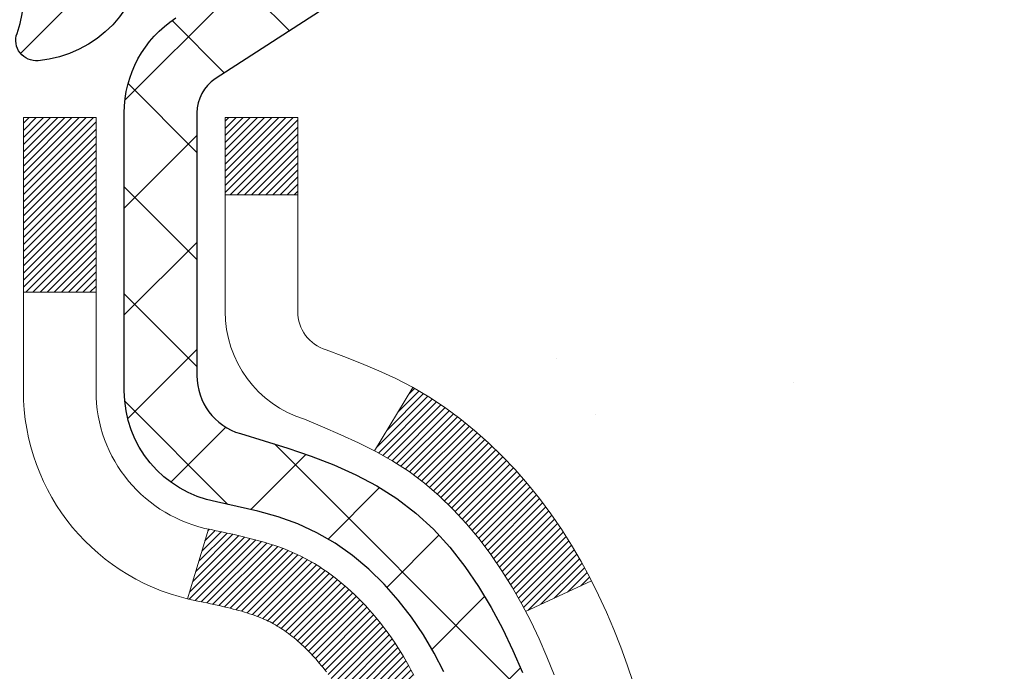
# Model space of a CAD drawing. Extents: x -1 to 3254, y -81 to 1977.
# Drawn here: x 26 to 27, y -61 to -61 of the extents above; entities that cross this region are included whole.
import ezdxf

# ---------------------------------------------------------------- set-up
doc = ezdxf.new("R2010")
doc.units = 0
doc.header["$LTSCALE"] = 5
doc.header["$MEASUREMENT"] = 0
doc.layers.get('DEFPOINTS').update_dxf_attribs({"linetype": 'CONTINUOUS'})
for name, color, linetype, lineweight in [('CONCRETE - H', 130, 'CONTINUOUS', 9), ('DECK COAT - H', 20, 'CONTINUOUS', 20), ('DECK COAT - L', 22, 'CONTINUOUS', 18), ('DIMS', 50, 'CONTINUOUS', 25), ('MIG FOOT - H', 251, 'CONTINUOUS', 20), ('MIG RETAINER - H', 251, 'CONTINUOUS', 20), ('MIG RETAINER - L', 7, 'CONTINUOUS', 30), ('PVC SIDESHEET - H', 170, 'CONTINUOUS', 20), ('PVC SIDESHEET - L', 150, 'CONTINUOUS', 25)]:
    doc.layers.add(name, color=color, linetype=linetype, lineweight=lineweight)
doc.dimstyles.get("Standard").update_dxf_attribs({"dimtxt": 0.18, "dimasz": 0.18, "dimexe": 0.18, "dimexo": 0.0625, "dimgap": 0.09, "dimtad": 0, "dimtih": 1, "dimtoh": 1, "dimdec": 4, "dimzin": 0, "dimdsep": 46, "dimtxsty": 'Standard', "dimcen": 0.09, "dimadec": 0, "dimazin": 0, "dimtfac": 1, "dimtdec": 4, "dimtofl": 0, "dimtmove": 0, "dimatfit": 3, "dimfxl": 1, "dimtolj": 1, "dimtzin": 0, "dimarcsym": 0})
pattern_1 = [(45, (-158.165668177802, -203.2789402280136), (-0.003479849246914297, 0.003479849246914297), [])]

# ---------------------------------------------------------------- blocks, each defined once
blk = doc.blocks.new('*D8')
at = {"layer": 'DEFPOINTS', "color": 0, "transparency": 16777216}
for p in [(31.98786772446793, -59.56244145661583), (25.62051227315951, -64.56244145661566), (34.2370884333722, -64.56244145661567)]:
    blk.add_point(p, dxfattribs=at)
at = {"layer": 'DIMS', "color": 0, "lineweight": -2, "transparency": 16777216}
for p, q in [((32.23786772446793, -59.56244145661583), (34.4870884333722, -59.56244145661583)), ((34.2370884333722, -59.81244145661583), (34.2370884333722, -61.35713078131798)), ((34.2370884333722, -64.31244145661567), (34.2370884333722, -62.52379744798465)), ((25.87051227315951, -64.56244145661566), (34.4870884333722, -64.56244145661567))]:
    blk.add_line(p, q, dxfattribs=at)
at = {"layer": 'DIMS', "color": 0, "transparency": 16777216}
for points in [[(34.19542176670554, -59.81244145661583), (34.27875510003886, -59.81244145661583), (34.2370884333722, -59.56244145661583)], [(34.19542176670554, -64.31244145661567), (34.27875510003886, -64.31244145661567), (34.2370884333722, -64.56244145661567)]]:
    blk.add_solid(points, dxfattribs=at)
at = {"layer": 'DIMS', "color": 0, "transparency": 16777216, "insert": (34.23708843337221, -61.94046411465131), "char_height": 0.25, "attachment_point": 5}
blk.add_mtext('\\A1;5 IN\\P [127.0mm]', dxfattribs=at)

msp = doc.modelspace()

# ---------------------------------------------------------------- hatches: boundary and pattern name
at = {"layer": 'CONCRETE - H'}
h = msp.add_hatch(dxfattribs=at)
h.set_pattern_fill('AR-CONC', color=256, scale=0.1875, style=0)
h.set_pattern_definition([(49.99999999999999, (-4.000000000000007, 77.30933402953667), (1.344862842376413, -0.1176602530923658), [0.140625, -1.546875]), (355, (-4.000000000000007, 77.30933402953667), (-0.260158750524375, 1.410360250687522), [0.1125, -1.2375]), (100.45144446, (-3.887928098125007, 77.29952900953667), (1.084704087613335, 1.29269998306618), [0.1195128599999999, -1.314641459999998]), (46.18420000000002, (-4.000000000000007, 77.68433402953667), (2.001077495009198, -0.3103486514870185), [0.2109374999999998, -2.320312499999997]), (96.63563549, (-3.833243603125007, 77.65847157891167), (1.752491148139178, 1.826472376452282), [0.17926939125, -1.9719633]), (351.1841639899999, (-4.000000000000007, 77.68433402953667), (1.7524911469777, 1.826472375506232), [0.16875, -1.856250001875]), (21, (-3.812500000000007, 77.59058402953667), (1.119200722722116, -0.7549104199975103), [0.140625, -1.546875]), (326.0000000000001, (-3.812500000000007, 77.59058402953667), (0.4562162473529657, 1.359656334462849), [0.1125, -1.2375]), (71.45144474, (-3.719233273750007, 77.52767482828668), (1.575416956368696, 0.6047459115119134), [0.11951285625, -1.31464146]), (37.50000000000001, (-4.000000000000007, 77.30933402953667), (0.02279972871992, 0.6241759759337091), [0, -1.2225, 0, -1.25625, 0, -1.2421875]), (7.499999999999999, (-4.000000000000007, 77.30933402953667), (0.4932553827040286, 0.7395219597794255), [0, -0.7162499999999999, 0, -1.194375, 0, -0.4734375]), (327.5, (-4.418125000000007, 77.30933402953667), (1.000917067823267, -0.04229038450196204), [0, -0.46875, 0, -1.4625, 0, -1.940625]), (317.5, (-4.605625000000007, 77.30933402953667), (1.093474067516974, 0.1876968418730957), [0, -0.609375, 0, -0.97125, 0, -1.378125])])
edge = h.paths.add_edge_path()
edge.add_spline(control_points=[(31.32584560854232, -59.56244145661583), (31.35284889013612, -59.78090097149359), (31.47942858138002, -60.80494458065527), (29.10197447007445, -60.83717402709246), (29.63934346994208, -63.11457603747024), (31.52361408413056, -62.67214984076793), (32.27420151212374, -63.66683669425052), (32.73172788475105, -64.27315575982655)], knot_values=[0, 0, 0, 0, 0.6097946140855015, 2.858453099672976, 4.110041409528139, 5.445415819824169, 7.530199856649887, 7.530199856649887, 7.530199856649887, 7.530199856649887], degree=3, periodic=0)
edge.add_line((32.73172788475105, -64.27315575982655), (32.23872623272901, -64.27315575982794))
edge.add_line((32.23872623272901, -64.27315575982794), (32.23872623272901, -64.07630575131492))
edge.add_line((32.23872623272901, -64.07630575131492), (31.56904253272905, -64.07630575131492))
edge.add_arc((31.56904253272905, -64.0369357513147), 0.0393700000002184, 240.0000000000355, 270, ccw=False)
edge.add_line((31.54935753272895, -64.0710311714619), (31.4135966251112, -63.99264957490331))
edge.add_arc((31.35847862511135, -64.08811675131457), 0.1102359999996443, 419.999999999988, 449.9999999999677)
edge.add_line((31.35847862511142, -63.97788075131493), (30.4505206840825, -63.97788075131496))
edge.add_arc((30.4505206840825, -63.93851075131474), 0.0393700000002184, 239.9999999998766, 270.0000000000026, ccw=False)
edge.add_line((30.43083568408232, -63.97260617146188), (29.75074849792345, -63.57995816864423))
edge.add_arc((29.69074855719596, -63.68388125131938), 0.1200000000000331, 420.0000326786551, 449.9999999999423)
edge.add_line((29.69074855719608, -63.56388125131934), (29.47930717463642, -63.56388125131926))
edge.add_arc((29.47930717463644, -63.52451125131884), 0.03937000000041735, 225.0000000003346, 269.99999999997675, ccw=False)
edge.add_line((29.45146838066099, -63.55235004529462), (29.33500185652841, -63.43588352116194))
edge.add_arc((29.08529988222148, -63.68558549546867), 0.3531319186160619, 404.9999999999765, 436.0979991088725)
edge.add_arc((28.7960152891385, -64.85435526890225), 1.557170273107802, 436.0979991088724, 463.9020008911363)
edge.add_arc((28.50673069605578, -63.68558549547046), 0.3531319186178657, 463.9020008911372, 494.9999999999063)
edge.add_line((28.25702872174808, -63.43588352116194), (28.14056219761525, -63.55235004529456))
edge.add_arc((28.11272340363993, -63.52451125131921), 0.03937000000002455, 270.0000000001577, 314.99999999996527, ccw=False)
edge.add_line((28.11272340364004, -63.56388125131923), (26.40181830115591, -63.56388125131926))
edge.add_arc((26.40181830115591, -63.52451125131927), 0.03936999999999102, 180, 270, ccw=False)
edge.add_line((26.36244830115591, -63.52451125131927), (26.36244830115104, -62.2087291257119))
edge.add_arc((26.40181830115091, -62.20872912571176), 0.03936999999987023, 107.30237723719151, 180.0000000002068, ccw=False)
edge.add_arc((26.26250626038271, -61.76151501187539), 0.4290404058596122, 287.3023772371913, 306.9749010396785)
edge.add_arc((26.18601992057395, -61.69940691973605), 0.525199596184472, 309.5666441756453, 345.6920565175265)
edge.add_arc((25.11606973417475, -61.4125518929192), 1.632909065609485, 345.21706861154, 355.1808035833577)
edge.add_arc((25.38523620635257, -61.64647981735774), 1.361411651893339, 364.07497949541, 378.3350539601586)
edge.add_arc((26.25076558408445, -61.35392491258759), 0.4478254090913869, 377.6402559384977, 431.8710970827352)
edge.add_arc((26.42084335264812, -60.87674134834123), 0.06004988997896327, 193.4822306558874, 239.21539210706192, ccw=False)
edge.add_line((26.36244830115103, -60.89074160716521), (26.36244830115103, -60.70150655830653))
edge.add_line((26.36244830115103, -60.70150655830653), (26.26402330115136, -60.70150655830653))
edge.add_line((26.26402330115136, -60.70150655830653), (26.26402330115135, -60.69695400218643))
edge.add_arc((26.3033933011512, -60.69695400218632), 0.03936999999985602, 122.9031521392277, 180.0000000001654, ccw=False)
edge.add_line((26.2820067045155, -60.66389934465775), (26.5972246449713, -60.45995111318467))
edge.add_arc((26.41625255804432, -60.258801118945), 0.2705775608385257, 311.9773110941306, 358.5307111491788)
edge.add_line((26.68674115636144, -60.26573902999706), (26.97465383657342, -60.26573902999709))
edge.add_arc((26.97585767811687, -60.18820271406022), 0.07754566089423412, 269.1104878121255, 360.8895121878813)
edge.add_line((27.05339399405371, -60.18699887251677), (27.05339399405371, -59.56244145661603))
edge.add_line((27.05339399405371, -59.56244145661603), (31.32584560854234, -59.56244145661603))
at = {"layer": 'DECK COAT - H'}
h = msp.add_hatch(dxfattribs=at)
h.set_pattern_fill('ANSI31', color=256, scale=0.03937, style=0)
h.set_pattern_definition(pattern_1)
h.paths.add_polyline_path([(26.46782354672472, -61.60775356796074), (26.46830722350966, -61.60417653215288), (26.46878664287851, -61.60059064724425), (26.46926208503884, -61.59699580937848), (26.46973383019826, -61.59339191469914), (26.47020215856445, -61.58977885934982), (26.47066734906411, -61.58615655237094), (26.47112963324968, -61.58252544993695), (26.47158927801546, -61.57888585109816), (26.47204657939675, -61.57523779557658), (26.47250183342896, -61.57158132309422), (26.47295533614737, -61.56791647337309), (26.47340738358729, -61.56424328613517), (26.4738582717839, -61.56056180110252), (26.47430511197785, -61.55689817004503, 0.06075811873688682), (26.47430829677227, -61.54259867487997), (26.47385827178368, -61.53890893177447), (26.47340738358707, -61.5352274467418), (26.47295533614726, -61.53155425950391), (26.47250183342896, -61.52788940978277), (26.47204657939675, -61.52423293730041), (26.47158927801546, -61.52058488177883), (26.47112963324968, -61.51694528294004), (26.47049615338732, -61.51196949025194), (26.54138968087454, -61.50769934107637), (26.54166215521911, -61.509843940705), (26.54234712730248, -61.5152969543135), (26.54302595793762, -61.52075547956835), (26.54369962148859, -61.52621942676882), (26.54436909231969, -61.53168870621406), (26.54503534479499, -61.53716322820324), (26.54569935327856, -61.54264290303558, -0.0603675126623075), (26.54569652882343, -61.55685113842307), (26.54503534479499, -61.56230750467378), (26.54436909231969, -61.567782026663), (26.54369962148871, -61.5732513061082), (26.54302595793762, -61.57871525330867), (26.54234712730248, -61.58417377856355), (26.54166215521922, -61.58962679217203), (26.54097005503103, -61.59507419606874), (26.54026984863071, -61.60051589253018), (26.53956059216431, -61.60595180304472), (26.5388413422836, -61.61138184940842), (26.53811115564019, -61.61680595341744), (26.53736908888617, -61.62222403686792), (26.53661419867307, -61.62763602155593), (26.53584554165274, -61.63304182927763), (26.53506217447715, -61.63844138182913), (26.53426315379783, -61.64383460100655), (26.53344753626686, -61.649221408606), (26.53261437853586, -61.65460172642361), (26.53176273725659, -61.65997547625554), (26.53089166908102, -61.66534257989784), (26.53000023066078, -61.67070295914667), (26.52908747864785, -61.67605653579815), (26.52815246969384, -61.6814032316484), (26.52719463636912, -61.68674450395784), (26.52621335378705, -61.69208131699318), (26.52520753874955, -61.69741262526398), (26.52417610785835, -61.70273738243171), (26.52311797771562, -61.70805454215787), (26.5220320649231, -61.71336305810388), (26.52091728608286, -61.71866188393125), (26.51977255779683, -61.72394997330142), (26.51859679666699, -61.72922627987586), (26.51738891929528, -61.73448975731608), (26.51614784228354, -61.7397393592835), (26.51487248223372, -61.74497403943963), (26.51356175574801, -61.75019275144592), (26.51235101485155, -61.75486764650046), (26.44454701926565, -61.73402988507399), (26.44539271791961, -61.73070394974923), (26.44619417545754, -61.72748581715945), (26.44698299210858, -61.72425246579897), (26.44775939460293, -61.72100425880672), (26.44852360967081, -61.71774155932164), (26.44927586404241, -61.71446473048263), (26.45001638444818, -61.71117413542859), (26.45074539761821, -61.7078701372985), (26.45146313028294, -61.70455309923128), (26.45216980917245, -61.70122338436579), (26.45286566101708, -61.69788135584099), (26.45355091254702, -61.6945273767958), (26.45422579049261, -61.69116181036915), (26.45489052158415, -61.68778501969996), (26.45554533255176, -61.68439736792715), (26.45619045012585, -61.68099921818964), (26.45682610103653, -61.67759093362636), (26.45745251201424, -61.67417287737621), (26.45806990978905, -61.67074541257813), (26.45867813555696, -61.66730990115144), (26.45927706017789, -61.66386741002407), (26.45986696385341, -61.66041783535508), (26.46044812679144, -61.65696107328804), (26.46102082919935, -61.65349701996655), (26.46158535128483, -61.65002557153417), (26.46214197325548, -61.64654662413449), (26.46269097531876, -61.6430600739111), (26.46323263768249, -61.63956581700756), (26.46376724055414, -61.63606374956748), (26.4642950641413, -61.63255376773444), (26.46481638865168, -61.629035767652), (26.46533149429273, -61.62550964546375), (26.46584066127206, -61.62197529731327), (26.46634416979736, -61.61843261934416), (26.46684230007622, -61.61488150769998), (26.4673353323161, -61.61132185852432)])
h.paths.add_polyline_path([(26.36254284266987, -61.21246267704205), (26.36071966349652, -61.21090460291396), (26.35889294907951, -61.20938873426036), (26.35706365660473, -61.20791565325237), (26.35523274325805, -61.20648594206116), (26.35340119261354, -61.20510019094823), (26.35157061343192, -61.20375912018702), (26.34974253267591, -61.20246327418167), (26.34791829356038, -61.20121311950939), (26.34609923930054, -61.2000091227475), (26.34428699948977, -61.19885189763013), (26.34248600761111, -61.19774338448812), (26.34069579621563, -61.19668275537848), (26.33891430999801, -61.19566833577991), (26.33713949365244, -61.19469845117121), (26.33537047596018, -61.19377187892363), (26.33361103758249, -61.1928890732386), (26.33184344323137, -61.19204208408303), (26.33004542631635, -61.19122121197086), (26.32819472024675, -61.19041675741602), (26.32626915843024, -61.18961920673027), (26.32425514446344, -61.18882389070893), (26.3221522859394, -61.18803126758041), (26.31996123472992, -61.18724203662615), (26.31768264270681, -61.18645689712767), (26.31531716174197, -61.18567654836644), (26.31286581949029, -61.18490180824111), (26.31033166977556, -61.1841336887374), (26.30771562883989, -61.18337180356201), (26.30501815320064, -61.18261556552605), (26.30223969937537, -61.18186438744067), (26.29938072388119, -61.18111768211705), (26.29644168323568, -61.18037486236631), (26.29342303395605, -61.17963534099962), (26.29032523255977, -61.17889853082815), (26.2871482086773, -61.17816341460104), (26.2838917251214, -61.17742765644309), (26.28055764283135, -61.17668944433737), (26.2771479236984, -61.17594701688481), (26.27366452961359, -61.1751986126863), (26.27010942246806, -61.17444247034268), (26.26648456415295, -61.17367682845492), (26.26486421715355, -61.1733123139046, -0.01216223081922574), (26.25493761309257, -61.17119629065314), (26.27525489503636, -61.10313081637884, 0.00498223423146265), (26.27794853671491, -61.1036646970206), (26.28283044130989, -61.10469891086746), (26.28824737797242, -61.10584789903916), (26.29361562170867, -61.10700378768325), (26.29893169169087, -61.10817417166592), (26.30419210709123, -61.10936664585321), (26.30939295393409, -61.11058900405615), (26.31452997814585, -61.11184860140156), (26.31960043108017, -61.11315150592674), (26.32460164003793, -61.1145037350428), (26.32953093232026, -61.11591130616097), (26.33438563522781, -61.11738023669233), (26.33916307606182, -61.11891654404812), (26.34386058212294, -61.12052624563944), (26.34847548071229, -61.1222153588775), (26.35300509913076, -61.12398990117342), (26.35744706096806, -61.12585606694861), (26.36181540637994, -61.12782769958824), (26.36612386779051, -61.12991212960347), (26.37037917535098, -61.13211137449653), (26.37458805921255, -61.13442745176974), (26.37875724952641, -61.13686237892537), (26.38289338769209, -61.13941812447769), (26.38699248166483, -61.14209071019559), (26.39104788405063, -61.14487444169518), (26.39505779003024, -61.14776624749021), (26.39902039478454, -61.1507630560946), (26.40293389349448, -61.15386179602214), (26.40679648088769, -61.15705939645414), (26.41060620337532, -61.16035289686565), (26.41436116160718, -61.16373886988532), (26.41805958637325, -61.16721361021979), (26.42169970846339, -61.17077341257558), (26.42527975866732, -61.17441457165936), (26.42879796777492, -61.17813338217763), (26.43225256657626, -61.18192613883704), (26.43564178586109, -61.18578913634414), (26.43896385641914, -61.18971866940549), (26.44221700904051, -61.19371103272772), (26.44539947451494, -61.19776252101738), (26.44850948363227, -61.20186942898107), (26.45154496071938, -61.20602785187253), (26.45450570027503, -61.21023557764252), (26.4573929686935, -61.21449162432603), (26.46020803422174, -61.21879501143763), (26.46295216510713, -61.22314475849194), (26.46562662959638, -61.22753988500344), (26.46823269593676, -61.23197941048676), (26.4707716323752, -61.23646235445639), (26.47324470715886, -61.24098773642697), (26.47565318853469, -61.24555457591305), (26.47799834474983, -61.25016189242913), (26.48028144405134, -61.25480870548984), (26.48250375468614, -61.2594940346097), (26.48466654490152, -61.26421689930331), (26.48518271335467, -61.26538421597647), (26.42046353932403, -61.29424628748623), (26.4195734484125, -61.2922623409288), (26.41836704514503, -61.2896368246065), (26.41714301481431, -61.28703603760729), (26.41590115868825, -61.28446008871978), (26.41464145472957, -61.28190930173002), (26.41336407943276, -61.27938416914679), (26.41206884075131, -61.2768846723325), (26.41075553394682, -61.27441077619267), (26.40942395428123, -61.27196244563282), (26.40807389701637, -61.26953964555844), (26.40670515741396, -61.26714234087507), (26.40531753073582, -61.26477049648821), (26.40391081224379, -61.26242407730336), (26.40248479719968, -61.26010304822609), (26.40103928086523, -61.25780737416187), (26.39957405850236, -61.25553702001619), (26.3980889253728, -61.25329195069463), (26.39658367673825, -61.25107213110266), (26.39505766181878, -61.24887702211913), (26.39350797145152, -61.24670349523583), (26.39193488496846, -61.24455196255195), (26.39033933434552, -61.24242356862226), (26.38872225155853, -61.24031945800155), (26.38708456858352, -61.23824077524463), (26.38542721739633, -61.23618866490628), (26.383751129973, -61.23416427154126), (26.38205723828923, -61.23216873970438), (26.38034647432095, -61.23020321395043), (26.37861977004433, -61.22826883883417), (26.37687805743507, -61.22636675891042), (26.37512226846911, -61.22449811873395), (26.37335333512225, -61.22266406285954), (26.37157220837536, -61.22086575381047), (26.36978106320884, -61.21910538487683), (26.36798159686906, -61.21738431056201), (26.36617476654214, -61.21570311303722), (26.36436152941382, -61.21406237447351)])
h.paths.add_polyline_path([(26.09472926919511, -60.70150655830653), (26.16559526919513, -60.70150655830648), (26.16559526919513, -60.87183635988339), (26.09472926919511, -60.87183635988333)])
h = msp.add_hatch(dxfattribs=at)
h.set_pattern_fill('ANSI31', color=256, scale=0.03937, style=0)
h.set_pattern_definition(pattern_1)
h.paths.add_polyline_path([(26.29157926919992, -63.16490608734802), (26.36244526919995, -63.16490608734807), (26.36244526919972, -63.40112608734808), (26.29157926919981, -63.40112608734802)])
h.paths.add_polyline_path([(26.29157926920015, -62.69246608734801), (26.36244526920017, -62.69246608734807), (26.36244526920006, -62.92868608734807), (26.29157926920004, -62.92868608734801)])
h.paths.add_polyline_path([(26.29157926920038, -62.22002769394831), (26.3624452692004, -62.22002769394837), (26.36244526920029, -62.45624608734806), (26.29157926920026, -62.45624608734801)])
h.paths.add_polyline_path([(26.56147485500014, -61.95574406678051), (26.57152933448355, -61.93966306852411), (26.58092758754889, -61.92319879030057), (26.5896955384959, -61.90637683349405), (26.59785854413621, -61.88922856657939), (26.60544195456395, -61.87178542629874), (26.61247111987313, -61.85407884939437), (26.61483623924027, -61.84755190920268), (26.68046313941499, -61.87315393870483), (26.67753030939604, -61.88125462024186), (26.67083004517507, -61.89832121943431), (26.66363898179065, -61.91522415121563), (26.65593876608215, -61.93193320235321), (26.64771152152661, -61.94841667411276), (26.63894023988518, -61.96464229636663), (26.62961672235257, -61.98057200174799), (26.61973789779949, -61.99616434851146), (26.60930075873011, -62.01137785303621), (26.59830229764849, -62.02617103170147), (26.58673950705883, -62.04050240088651), (26.57460937946529, -62.05433047697051), (26.56191199791248, -62.06762285985624), (26.54866071872902, -62.08038616145348), (26.54318737034736, -62.08524446374861), (26.49634362766869, -62.03247247286177), (26.500562077852, -62.02884867365299), (26.51421156416324, -62.01554195168859), (26.52711802968837, -62.00144157643732), (26.53929027457649, -61.98668937985769), (26.5507372347813, -61.97142624471576)])
h.paths.add_polyline_path([(26.67201328410487, -61.55630741330373, 0.05548686241699283), (26.67202187997122, -61.54324053968458), (26.6699235281402, -61.52439020866922), (26.66777592676271, -61.50554483698892), (26.66554244604628, -61.48670811319357), (26.66318645619821, -61.46788372583313), (26.66067132742591, -61.44907536345755), (26.6579604299369, -61.43028671461681), (26.65501713393859, -61.41152146786084), (26.65293607458147, -61.39938221556642), (26.72172233903768, -61.38833768188817), (26.7230004063856, -61.3956740864584), (26.72595447329149, -61.41392227473619), (26.72872079403009, -61.43222967541354), (26.7313248385501, -61.45058825564053), (26.73379207680045, -61.46898998256725), (26.7361479787296, -61.48742682334384), (26.73841801428647, -61.50589074512033), (26.74062765341977, -61.52437371504686), (26.7428023660783, -61.54286770027352, -0.05859327961190841), (26.74279552057862, -61.55666124745304), (26.74062765341977, -61.57509701783025), (26.73841801428647, -61.59357998775675), (26.7361479787296, -61.61204390953327), (26.73379207680045, -61.63048075030986), (26.73340913585127, -61.6333368890609), (26.66387689369957, -61.62607040306366), (26.66554244604628, -61.61276261968356), (26.66777592676271, -61.59392589588822), (26.6699235281402, -61.57508052420792)])
h.paths.add_polyline_path([(26.51421156416324, -61.08392878118858), (26.500562077852, -61.07062205922415), (26.48616077060546, -61.05825082250516), (26.47099953414999, -61.04695516102757), (26.45511706095657, -61.03675733271709), (26.43746979013303, -61.02683795052673), (26.47473063367203, -60.96483754876743), (26.49038278223701, -60.97404327521778), (26.50572331154694, -60.98423055529747), (26.52055606571286, -60.99519574225766), (26.53487166313413, -61.00684500694268), (26.5486607187289, -61.01908457142366), (26.56191199791248, -61.03184787302089), (26.57460937946529, -61.0451402559066), (26.58673950705883, -61.0589683319906), (26.59830229764849, -61.07329970117561), (26.60930075872999, -61.0880928798409), (26.61973789779949, -61.10330638436565), (26.62961672235246, -61.11889873112909), (26.63894023988518, -61.13482843651047), (26.64771152152661, -61.15105405876434), (26.64905307716571, -61.15374189602761), (26.58467545358996, -61.1834624983907), (26.58092758754889, -61.17627194257656), (26.57152933448355, -61.15980766435305), (26.56147485500014, -61.14372666609663), (26.5507372347813, -61.12804448816138), (26.53929027457649, -61.11278135301947), (26.52711802968837, -61.09802915643985)])
h.paths.add_polyline_path([(26.29157926919481, -60.70150655830653), (26.36244526919494, -60.70150655830653), (26.36244526919494, -60.77685216942513), (26.29157926919481, -60.77685216942513)])
h.paths.add_polyline_path([(26.0947292692017, -62.84318156532896), (26.16559526920013, -62.84318156532902), (26.16559526920002, -63.07940156532902), (26.09472926920125, -63.07940156532896)])
h.paths.add_polyline_path([(26.09472926920272, -62.37074156532896), (26.16559526920047, -62.37074156532901), (26.16559526920036, -62.60696156532902), (26.09472926920215, -62.60696156532896)])
h.paths.add_polyline_path([(26.26486421715355, -61.92615841897248), (26.26648456415295, -61.92579390442222), (26.27222258406709, -61.92458192094114), (26.27905686161431, -61.92311358233638), (26.28567121963044, -61.92164907164522), (26.29195051227236, -61.92019613641824), (26.29797281755679, -61.91872076680022), (26.30368783966832, -61.91722812111507), (26.30908030810439, -61.91571634110869), (26.31413280922708, -61.91418489068488), (26.32002883760162, -61.91223984927191), (26.32632562775347, -61.90986642212371), (26.33171060697315, -61.90752570949934), (26.36007829326945, -61.97242707131346), (26.35744706096806, -61.97361466592849), (26.35300509913076, -61.97548083170372), (26.34847548071229, -61.97725537399964), (26.34386058212294, -61.9789444872377), (26.33916307606182, -61.98055418882902), (26.33438563522781, -61.98209049618481), (26.32953093232026, -61.98355942671617), (26.32460164003793, -61.98496699783433), (26.31960043108017, -61.9863192269504), (26.31452997814585, -61.98762213147558), (26.30939295393409, -61.98888172882099), (26.30419210709123, -61.99010408702389), (26.29893169169087, -61.99129656121121), (26.29361562170867, -61.99246694519388), (26.28824737797253, -61.99362283383797), (26.28283044130989, -61.99477182200968), (26.27794853671491, -61.99580603585648, 0.2906124959815097), (26.17000973275969, -62.0966329037561), (26.1014140283072, -62.07883910464906, -0.2906124959815037)])
at = {"layer": 'MIG FOOT - H'}
h = msp.add_hatch(dxfattribs=at)
h.set_pattern_fill('ANSI31', color=256, scale=1.9685, style=0)
h.set_pattern_definition([(45, (-922.398401465475, -527.125108182073), (-0.1739924623457148, 0.1739924623457148), [])])
h.paths.add_polyline_path([(26.02251075718163, -60.80445625983674), (25.85851075718164, -60.80445625983685), (25.8585107571821, -61.36695625983685), (26.02251075718174, -61.36695625983685)])
edge = h.paths.add_edge_path()
edge.add_line((26.02251075718208, -61.74195625983685), (25.8585107571821, -61.74195625983685))
edge.add_line((25.8585107571821, -61.74195625983685), (25.85851075718221, -63.66882625983686))
edge.add_arc((26.21284075718233, -63.66882625983681), 0.3543300000001182, 180.0000000000092, 269.9999999999816)
edge.add_line((26.21284075718221, -64.02315625983687), (28.5772607261822, -64.02315625983687))
edge.add_line((28.5772607261822, -64.02315625983687), (28.57726072618197, -63.85915625983682))
edge.add_line((28.57726072618197, -63.85915625983682), (26.21284075718221, -63.85915625983688))
edge.add_arc((26.2128407571821, -63.66882625983692), 0.1903299999999604, 179.9999999999829, 270.0000000000342, ccw=False)
edge.add_line((26.0225107571822, -63.66882625983686), (26.02251075718208, -61.74195625983685))
h.paths.add_polyline_path([(29.54601075718198, -63.85915625983688), (29.01476378818199, -63.85915625983699), (29.0147637881821, -64.02315625983698), (29.54601075718221, -64.02315625983698)])
at = {"layer": 'MIG RETAINER - H'}
h = msp.add_hatch(dxfattribs=at)
h.set_pattern_fill('ANSI31', color=256, scale=0.47, style=0)
h.set_pattern_definition([(45, (-922.3984014654748, -497.8239644885172), (-0.04154252339470966, 0.04154252339470967), [])])
h.paths.add_polyline_path([(25.62051075718352, -62.4716062598369), (25.62051075718215, -61.77533935270253), (25.69480709146421, -61.71075453464232), (25.8585107571821, -61.71075453464232), (25.85851075718255, -62.47160625983685)])
edge = h.paths.add_edge_path()
edge.add_arc((26.40051075718042, -60.02260625983462), 0.07800000000003138, 270.000000000501, 360.0000000000418)
edge.add_line((26.47851075718051, -60.02260625983456), (26.47851075718017, -59.75960625983748))
edge.add_arc((26.49851075718038, -59.75960625983726), 0.02000000000020918, 90.00000000195422, 180.0000000006514, ccw=False)
edge.add_line((26.49851075717969, -59.7396062598371), (26.58551075717957, -59.73960625983523))
edge.add_arc((26.58551075718025, -59.76960625983526), 0.03000000000002956, 2.1719870346714742e-10, 90.0000000013028, ccw=False)
edge.add_line((26.61551075718022, -59.76960625983514), (26.61551075718091, -60.30460625984222))
edge.add_arc((26.45851075718098, -60.30460625984239), 0.1569999999999254, -90.00000000033191, 6.230038707144558e-11, ccw=False)
edge.add_line((26.45851075718007, -60.46160625984237), (26.29225044222277, -60.46160625984152))
edge.add_arc((26.29225044223346, -60.54034594487302), 0.07873968503150763, 90.00000000777618, 177.4144840053407)
edge.add_arc((26.09870798316705, -60.53160625983736), 0.1149999999996634, 275.2124696742857, 357.41448399777784, ccw=False)
edge.add_arc((26.1073386684925, -60.62621340159086), 0.02000000000000517, 160.3257550186187, 275.2124696744299, ccw=False)
edge.add_arc((25.97729170206116, -60.57971578740262), 0.1181095275611714, 340.3257550185371, 642.6342225154141)
edge.add_arc((26.0074998622216, -60.71448117117359), 0.02000000000015042, -10.621520468789072, 102.63422251443592, ccw=False)
edge.add_arc((25.94951075718142, -60.70360625983585), 0.07899999999997757, 270.0000000008245, 349.3784795304081, ccw=False)
edge.add_line((25.94951075718256, -60.78260625983586), (25.87551075718135, -60.782606259837))
edge.add_arc((25.87551075718158, -60.79960625983699), 0.01699999999999591, 90.00000000076633, 180)
edge.add_line((25.85851075718153, -60.79960625983699), (25.8585107571821, -61.39815798503156))
edge.add_line((25.8585107571821, -61.39815798503156), (25.69480709146421, -61.39815798503156))
edge.add_line((25.69480709146421, -61.39815798503156), (25.62051075718215, -61.33357316697129))
edge.add_line((25.62051075718215, -61.33357316697129), (25.62051075718022, -59.76960625983793))
edge.add_arc((25.65051075718008, -59.76960625983781), 0.02999999999985903, 90.00000000043423, 180.0000000002171, ccw=False)
edge.add_line((25.65051075717985, -59.7396062598379), (25.71551075718002, -59.73960625983727))
edge.add_arc((25.71551075718025, -59.75960625983726), 0.01999999999998181, 0, 90.00000000065143, ccw=False)
edge.add_line((25.73551075718023, -59.75960625983726), (25.73551075718057, -60.02260625983871))
edge.add_arc((25.81351075718054, -60.0226062598386), 0.07799999999997453, 180.0000000000835, 270.0000000004176)
edge.add_line((25.81351075718111, -60.10060625983857), (25.81751075718113, -60.10060625983857))
edge.add_arc((25.81751075718068, -60.02260625983871), 0.07799999999986085, 270.000000000334, 360.0000000001671)
edge.add_line((25.89551075718054, -60.02260625983848), (25.8955107571802, -59.75960625983782))
edge.add_arc((25.91551075718018, -59.75960625983782), 0.01999999999998181, 90.00000000032571, 180, ccw=False)
edge.add_line((25.91551075718007, -59.73960625983784), (26.0569574052364, -59.73960625983688))
edge.add_line((26.0569574052364, -59.73960625983688), (26.0569574052364, -60.07050146605411))
edge.add_line((26.0569574052364, -60.07050146605411), (26.07624296763412, -60.08983207295597))
edge.add_line((26.07624296763412, -60.08983207295597), (26.07624296763412, -60.16697432254125))
edge.add_line((26.07624296763412, -60.16697432254125), (26.13409965482276, -60.2055454473342))
edge.add_line((26.13409965482276, -60.2055454473342), (26.19195634201139, -60.16697432254125))
edge.add_line((26.19195634201139, -60.16697432254125), (26.19195634201139, -60.08983207295597))
edge.add_line((26.19195634201139, -60.08983207295597), (26.2112419044082, -60.07054651055995))
edge.add_line((26.2112419044082, -60.07054651055995), (26.2112419044082, -59.73960625983688))
edge.add_line((26.2112419044082, -59.73960625983688), (26.29851075718022, -59.73960625983671))
edge.add_arc((26.29851075718022, -59.75960625983669), 0.01999999999998181, 0, 90, ccw=False)
edge.add_line((26.3185107571802, -59.75960625983669), (26.31851075718054, -60.02260625983479))
edge.add_arc((26.39651075718063, -60.02260625983456), 0.07800000000008822, 180.000000000167, 270.000000000334)
edge.add_line((26.39651075718108, -60.10060625983465), (26.4005107571811, -60.10060625983465))
at = {"layer": 'PVC SIDESHEET - H'}
h = msp.add_hatch(dxfattribs=at)
h.set_pattern_fill('ANSI37', color=256, scale=0.59055, style=0)
h.set_pattern_definition([(45, (-163.2221064124752, -224.9413757618775), (-0.05219773870371446, 0.05219773870371446), []), (135, (-163.2221064124752, -224.9413757618775), (-0.05219773870371446, -0.05219773870371446), [])])
edge = h.paths.add_edge_path()
edge.add_arc((26.30339026919534, -62.13123195757547), 0.1102360000001283, 460.6398328217147, 539.9999999999261, ccw=False)
edge.add_line((26.28303688321125, -62.02289122020022), (26.30335469989267, -62.01854522713816))
edge.add_line((26.30335469989256, -62.01854522713816), (26.32349808248681, -62.01378276431652))
edge.add_line((26.32349808248681, -62.01378276431652), (26.34329259690684, -62.00818736197573))
edge.add_line((26.34329259690684, -62.00818736197573), (26.36256380906536, -62.00134255035621))
edge.add_line((26.36256380906536, -62.00134255035621), (26.38113878115495, -61.99283962360502))
edge.add_line((26.38113878115495, -61.99283962360502), (26.39889507940278, -61.98253193154352))
edge.add_line((26.39889507940278, -61.98253193154352), (26.41577175818713, -61.97059187412555))
edge.add_line((26.41577175818713, -61.97059187412555), (26.43171159169309, -61.95721115266397))
edge.add_line((26.43171159169309, -61.95721115266397), (26.44665735410569, -61.94258146847162))
edge.add_line((26.44665735410558, -61.94258146847162), (26.46055181960991, -61.9268945228614))
edge.add_line((26.46055181960991, -61.9268945228614), (26.4733377623911, -61.91034201714615))
edge.add_line((26.4733377623911, -61.91034201714615), (26.48496909338495, -61.89310518138637))
edge.add_line((26.48496909338507, -61.89310518138637), (26.4954850349876, -61.87528503213588))
edge.add_line((26.4954850349876, -61.87528503213588), (26.50496425435323, -61.85694549828887))
edge.add_line((26.50496425435335, -61.85694549828887), (26.51348563209921, -61.83815030803265))
edge.add_line((26.5134856320991, -61.83815030803265), (26.52112804884222, -61.81896318955464))
edge.add_line((26.52112804884234, -61.81896318955464), (26.52797038519997, -61.79944787104216))
edge.add_line((26.52797038519997, -61.79944787104216), (26.53409152178914, -61.77966808068257))
edge.add_line((26.53409152178914, -61.77966808068257), (26.53957033922699, -61.75968754666329))
edge.add_line((26.53957033922699, -61.75968754666329), (26.54448571813065, -61.7395699971716))
edge.add_line((26.54448571813065, -61.7395699971716), (26.5489159433041, -61.71937792905695))
edge.add_line((26.5489159433041, -61.71937792905695), (26.55292560655948, -61.69914554053071))
edge.add_line((26.55292560655959, -61.69914554053071), (26.55656561266482, -61.67887874345769))
edge.add_line((26.55656561266482, -61.67887874345769), (26.55988627176418, -61.65858222082306))
edge.add_line((26.55988627176418, -61.65858222082306), (26.56293789400183, -61.63826065561199))
edge.add_line((26.56293789400183, -61.63826065561199), (26.56577078952215, -61.61791873080963))
edge.add_line((26.56577078952215, -61.61791873080963), (26.56843526846932, -61.59756112940119))
edge.add_line((26.56843526846932, -61.59756112940119), (26.5709816409876, -61.57719253437179))
edge.add_line((26.5709816409876, -61.57719253437179), (26.57346021722127, -61.55681762870665))
edge.add_arc((26.51483143089569, -61.54973536643857), 0.05905499999863137, 353.1121365470012, 366.8878634529987)
edge.add_line((26.57346021722127, -61.54265310417048), (26.5709816409876, -61.52227819850535))
edge.add_line((26.5709816409876, -61.52227819850535), (26.56843526846932, -61.50190960347595))
edge.add_line((26.56843526846932, -61.50190960347595), (26.56577078952215, -61.4815520020675))
edge.add_line((26.56577078952215, -61.4815520020675), (26.56293789400183, -61.46121007726515))
edge.add_line((26.56293789400183, -61.46121007726515), (26.55988627176406, -61.44088851205407))
edge.add_line((26.55988627176418, -61.44088851205407), (26.55656561266482, -61.42059198941945))
edge.add_line((26.55656561266482, -61.42059198941945), (26.55292560655959, -61.40032519234643))
edge.add_line((26.55292560655959, -61.40032519234643), (26.5489159433041, -61.38009280382019))
edge.add_line((26.5489159433041, -61.38009280382019), (26.54448571813065, -61.35990073570554))
edge.add_line((26.54448571813065, -61.35990073570554), (26.53957033922699, -61.33978318621385))
edge.add_line((26.53957033922699, -61.33978318621385), (26.53409152178914, -61.31980265219454))
edge.add_line((26.53409152178914, -61.31980265219454), (26.52797038519997, -61.30002286183498))
edge.add_line((26.52797038519997, -61.30002286183498), (26.52112804884234, -61.2805075433225))
edge.add_line((26.52112804884234, -61.2805075433225), (26.51348563209921, -61.26132042484448))
edge.add_line((26.5134856320991, -61.26132042484448), (26.50496425435323, -61.24252523458827))
edge.add_line((26.50496425435335, -61.24252523458827), (26.49548503498772, -61.22418570074126))
edge.add_line((26.4954850349876, -61.22418570074126), (26.48496909338507, -61.20636555149076))
edge.add_line((26.48496909338507, -61.20636555149076), (26.4733377623911, -61.18912871573099))
edge.add_line((26.4733377623911, -61.18912871573099), (26.46055181960991, -61.17257621001573))
edge.add_line((26.46055181960991, -61.17257621001573), (26.44665735410558, -61.15688926440552))
edge.add_line((26.44665735410558, -61.15688926440552), (26.43171159169298, -61.14225958021316))
edge.add_line((26.43171159169309, -61.14225958021316), (26.41577175818724, -61.12887885875159))
edge.add_line((26.41577175818713, -61.12887885875159), (26.39889507940278, -61.11693880133362))
edge.add_line((26.39889507940278, -61.11693880133362), (26.38113878115495, -61.10663110927212))
edge.add_line((26.38113878115495, -61.10663110927212), (26.36256380906536, -61.09812818252092))
edge.add_line((26.36256380906536, -61.09812818252092), (26.34329259690684, -61.09128337090141))
edge.add_line((26.34329259690684, -61.09128337090141), (26.32349808248681, -61.08568796856062))
edge.add_line((26.32349808248681, -61.08568796856062), (26.30335469989256, -61.08092550573897))
edge.add_line((26.30335469989256, -61.08092550573897), (26.28303688321113, -61.07657951267691))
edge.add_arc((26.30339026919523, -60.96823877530178), 0.110235999999999, 179.9999999999852, 259.360167178347, ccw=False)
edge.add_line((26.19315426919524, -60.96823877530176), (26.19315426919547, -60.77082579850364))
edge.add_line((26.19315426919535, -60.77082579850364), (26.19315426919513, -60.69695400218669))
edge.add_arc((26.30339026919511, -60.69695400218612), 0.110235999999901, 122.90315213944501, 180.0000000002955, ccw=False)
edge.add_line((26.24350779861458, -60.60440096110614), (26.48945482216549, -60.44527150160681))
edge.add_arc((26.41953176919377, -60.26125875975677), 0.1968500000001499, 290.8063042784199, 360.0000000000992)
edge.add_line((26.61638176919393, -60.26125875975643), (26.61638176919234, -59.76322825975643))
edge.add_arc((26.59275976919229, -59.76322825975652), 0.02362199999998893, 360.0000000002068, 450.0000000002069)
edge.add_line((26.59275976919229, -59.73960625975653), (26.21283926942873, -59.73960625975758))
edge.add_line((26.21283926942873, -59.73960625975758), (26.21283926942862, -59.68055114421139))
edge.add_line((26.21283926942851, -59.68055114421139), (26.23744537498612, -59.66086625976533))
edge.add_line((26.23744537498623, -59.66086625976533), (26.57585220206874, -59.66086625976439))
edge.add_arc((26.57585220206897, -59.77110225976438), 0.1102359999999862, 360.0000000001625, 450.00000000014774, ccw=False)
edge.add_line((26.68608820206907, -59.77110225976406), (26.68608820207043, -60.26125875975623))
edge.add_arc((26.41953176919366, -60.26125875975686), 0.2665564328767118, 311.8061494065087, 360.0000000001344, ccw=False)
edge.add_line((26.5972216130151, -60.45995111318467), (26.28200367255942, -60.66389934465769))
edge.add_arc((26.30339026919523, -60.69695400218637), 0.039369999999998, 482.9031521392246, 540.0000000000828)
edge.add_line((26.26402026919515, -60.69695400218643), (26.26402026919538, -60.77082579850364))
edge.add_line((26.26402026919538, -60.77082579850364), (26.26402026919526, -60.95328389946263))
edge.add_arc((26.323075269196, -60.95328389946206), 0.05905500000076813, 180.0000000005515, 253.6672662414483)
edge.add_line((26.30646811670726, -61.00995572236644), (26.32975124372046, -61.0168853245498))
edge.add_line((26.32975124372046, -61.0168853245498), (26.35280884369217, -61.02414548889743))
edge.add_line((26.35280884369205, -61.02414548889743), (26.3754846238811, -61.03196529865542))
edge.add_line((26.3754846238811, -61.03196529865542), (26.39762229154643, -61.04057383706979))
edge.add_line((26.39762229154655, -61.04057383706979), (26.41906555394723, -61.05020018738665))
edge.add_line((26.41906555394723, -61.05020018738665), (26.43965811834209, -61.06107343285203))
edge.add_line((26.43965811834209, -61.06107343285203), (26.45924369199007, -61.07342265671195))
edge.add_line((26.45924369199007, -61.07342265671195), (26.47766601354794, -61.08747685425419))
edge.add_line((26.47766601354794, -61.08747685425419), (26.49481109534792, -61.10334659443987))
edge.add_line((26.49481109534792, -61.10334659443987), (26.51069075476095, -61.12079001346015))
edge.add_line((26.51069075476084, -61.12079001346015), (26.52534010613567, -61.13949998288305))
edge.add_line((26.52534010613578, -61.13949998288305), (26.53879426382127, -61.15916937427647))
edge.add_line((26.53879426382127, -61.15916937427647), (26.55108866138277, -61.1794931344605))
edge.add_line((26.55108866138277, -61.1794931344605), (26.56227434182323, -61.20026768842001))
edge.add_line((26.56227434182323, -61.20026768842001), (26.57242469930201, -61.22143476774318))
edge.add_line((26.57242469930201, -61.22143476774318), (26.58161415815572, -61.24294929956449))
edge.add_line((26.58161415815572, -61.24294929956449), (26.58991206587813, -61.26478087395466))
edge.add_line((26.58991206587802, -61.26478087395466), (26.59738550936185, -61.28690561005175))
edge.add_line((26.59738550936185, -61.28690561005175), (26.60410156515115, -61.3092996568829))
edge.add_line((26.60410156515115, -61.3092996568829), (26.61012730978995, -61.33193916347531))
edge.add_line((26.61012730978995, -61.33193916347531), (26.61552981982231, -61.35480027885617))
edge.add_line((26.61552981982231, -61.35480027885617), (26.62037617179225, -61.37785915205268))
edge.add_line((26.62037617179225, -61.37785915205268), (26.62473344224383, -61.40109193209196))
edge.add_line((26.62473344224394, -61.40109193209196), (26.6286687077212, -61.42447476800126))
edge.add_line((26.6286687077212, -61.42447476800126), (26.63224904476817, -61.44798380880772))
edge.add_line((26.63224904476805, -61.44798380880772), (26.63554152992878, -61.47159520353856))
edge.add_line((26.63554152992878, -61.47159520353856), (26.63861323974719, -61.49528510122093))
edge.add_line((26.63861323974719, -61.49528510122093), (26.64153125076745, -61.51902965088203))
edge.add_line((26.64153125076756, -61.51902965088203), (26.6443626395337, -61.54280500154903))
edge.add_arc((26.58571570382707, -61.54973536643863), 0.05905500000235072, 353.26055727237843, 366.7394427276489, ccw=False)
edge.add_line((26.6443626395337, -61.5566657313282), (26.64153125076756, -61.58044108199519))
edge.add_line((26.64153125076756, -61.58044108199519), (26.63861323974731, -61.60418563165626))
edge.add_line((26.63861323974731, -61.60418563165626), (26.63554152992878, -61.62787552933864))
edge.add_line((26.63554152992878, -61.62787552933864), (26.63224904476805, -61.65148692406947))
edge.add_line((26.63224904476805, -61.65148692406947), (26.62866870772108, -61.67499596487593))
edge.add_line((26.6286687077212, -61.67499596487593), (26.62473344224394, -61.69837880078524))
edge.add_line((26.62473344224394, -61.69837880078524), (26.62037617179237, -61.72161158082451))
edge.add_line((26.62037617179225, -61.72161158082451), (26.61552981982231, -61.74467045402102))
edge.add_line((26.61552981982231, -61.74467045402102), (26.61012730978995, -61.76753156940188))
edge.add_line((26.61012730978995, -61.76753156940188), (26.60410156515115, -61.79017107599429))
edge.add_line((26.60410156515115, -61.79017107599429), (26.59738550936185, -61.81256512282545))
edge.add_line((26.59738550936185, -61.81256512282545), (26.58991206587802, -61.83468985892253))
edge.add_line((26.58991206587802, -61.83468985892253), (26.58161415815561, -61.85652143331271))
edge.add_line((26.58161415815572, -61.85652143331271), (26.57242469930201, -61.87803596513405))
edge.add_line((26.57242469930201, -61.87803596513405), (26.56227434182323, -61.89920304445718))
edge.add_line((26.56227434182323, -61.89920304445718), (26.55108866138277, -61.91997759841669))
edge.add_line((26.55108866138277, -61.91997759841669), (26.53879426382127, -61.94030135860066))
edge.add_line((26.53879426382127, -61.94030135860066), (26.52534010613578, -61.95997074999408))
edge.add_line((26.52534010613578, -61.95997074999408), (26.51069075476084, -61.97868071941699))
edge.add_line((26.51069075476084, -61.97868071941699), (26.49481109534781, -61.99612413843727))
edge.add_line((26.49481109534781, -61.99612413843727), (26.47766601354783, -62.01199387862295))
edge.add_line((26.47766601354783, -62.01199387862295), (26.45924369198996, -62.02604807616518))
edge.add_line((26.45924369199007, -62.02604807616518), (26.43965811834209, -62.03839730002514))
edge.add_line((26.43965811834209, -62.03839730002514), (26.41906555394723, -62.04927054549051))
edge.add_line((26.41906555394711, -62.04927054549051), (26.39762229154643, -62.05889689580738))
edge.add_line((26.39762229154655, -62.05889689580738), (26.3754846238811, -62.06750543422174))
edge.add_line((26.3754846238811, -62.06750543422174), (26.35280884369205, -62.07532524397973))
edge.add_line((26.35280884369205, -62.07532524397973), (26.32975124372046, -62.08258540832736))
edge.add_line((26.32975124372046, -62.08258540832736), (26.30646811670726, -62.08951501051069))
edge.add_arc((26.32307526919498, -62.14618683341465), 0.05905500000009328, 466.3327337577946, 539.9999999998622)
edge.add_line((26.26402026919447, -62.14618683341448), (26.19315426919444, -62.14618683341445))

# ---------------------------------------------------------------- linework, layer by layer
at = {"layer": 'DECK COAT - L'}
for p, q in [((26.29157926919492, -60.77685216942513), (26.36244526919494, -60.77685216942513)), ((26.09472926919511, -60.87183635988333), (26.16559526919513, -60.87183635988339)), ((26.47473379843745, -60.96483228273729), (26.4374513226719, -61.02686867956839)), ((26.27525489503636, -61.10313081637878), (26.25493761309257, -61.17119629065309)), ((26.64908969132852, -61.15372499271689), (26.5847540705879, -61.18342620403246))]:
    msp.add_line(p, q, dxfattribs=at)
for points in [[(26.39033933434552, -61.24242356862226), (26.38872225155853, -61.24031945800155), (26.38708456858352, -61.23824077524463), (26.38542721739633, -61.23618866490628), (26.383751129973, -61.23416427154126), (26.38205723828923, -61.23216873970438), (26.38034647432095, -61.23020321395043), (26.37861977004433, -61.22826883883417), (26.37687805743507, -61.22636675891042), (26.37512226846911, -61.22449811873395), (26.37335333512225, -61.22266406285954), (26.37157220837536, -61.22086575381047), (26.36978106320884, -61.21910538487683), (26.36798159686906, -61.21738431056201), (26.36617476654214, -61.21570311303722), (26.36436152941382, -61.21406237447351), (26.36254284266987, -61.21246267704205), (26.36071966349652, -61.21090460291396), (26.35889294907951, -61.20938873426036), (26.35706365660473, -61.20791565325237), (26.35523274325805, -61.20648594206116), (26.35340119261354, -61.20510019094823), (26.35157061343192, -61.20375912018702), (26.34974253267591, -61.20246327418167), (26.34791829356038, -61.20121311950939), (26.34609923930054, -61.2000091227475), (26.34428699948977, -61.19885189763013), (26.34248600761111, -61.19774338448812), (26.34069579621563, -61.19668275537848), (26.33891430999801, -61.19566833577991), (26.33713949365244, -61.19469845117121), (26.33537047596018, -61.19377187892363), (26.33361103758249, -61.1928890732386), (26.33184344323137, -61.19204208408303), (26.33004542631635, -61.19122121197086), (26.32819472024675, -61.19041675741602), (26.32626915843024, -61.18961920673027), (26.32425514446344, -61.18882389070893), (26.3221522859394, -61.18803126758041), (26.31996123472992, -61.18724203662615), (26.31768264270681, -61.18645689712767), (26.31531716174197, -61.18567654836644), (26.31286581949029, -61.18490180824111), (26.31033166977556, -61.1841336887374), (26.30771562883989, -61.18337180356201), (26.30501815320064, -61.18261556552605), (26.30223969937537, -61.18186438744067), (26.29938072388119, -61.18111768211705), (26.29644168323568, -61.18037486236631), (26.29342303395605, -61.17963534099962), (26.29032523255977, -61.17889853082815), (26.2871482086773, -61.17816341460104), (26.2838917251214, -61.17742765644309), (26.28055764283135, -61.17668944433737), (26.27714792369829, -61.17594701688481), (26.27366452961359, -61.1751986126863), (26.27010942246806, -61.17444247034268), (26.26648456415295, -61.17367682845492), (26.26486421715355, -61.1733123139046, -0.3608117966091343), (26.09472926919511, -60.96823877530176), (26.09472926919511, -60.87183635988333), (26.09472926919511, -60.70150655830653), (26.16559526919513, -60.70150655830648), (26.16559526919513, -60.87183635988333), (26.16559526919513, -60.96823877530176, 0.3608117966091343), (26.27794853671491, -61.1036646970206), (26.28283044130989, -61.10469891086746), (26.28824737797242, -61.10584789903916), (26.29361562170867, -61.10700378768325), (26.29893169169087, -61.10817417166592), (26.30419210709123, -61.10936664585321), (26.30939295393409, -61.11058900405615), (26.31452997814585, -61.11184860140156), (26.31960043108017, -61.11315150592674), (26.32460164003793, -61.1145037350428), (26.32953093232026, -61.11591130616097), (26.33438563522781, -61.11738023669233), (26.33916307606182, -61.11891654404812), (26.34386058212294, -61.12052624563944), (26.34847548071229, -61.1222153588775), (26.35300509913076, -61.12398990117342), (26.35744706096806, -61.12585606694861), (26.36181540637994, -61.12782769958824), (26.36612386779051, -61.12991212960347), (26.37037917535098, -61.13211137449653), (26.37458805921255, -61.13442745176974), (26.37875724952641, -61.13686237892537), (26.38289338769209, -61.13941812447769), (26.38699248166483, -61.14209071019559), (26.39104788405063, -61.14487444169518), (26.39505779003024, -61.14776624749021), (26.39902039478454, -61.1507630560946), (26.40293389349448, -61.15386179602214), (26.40679648088769, -61.15705939645414), (26.41060620337532, -61.16035289686565), (26.41436116160718, -61.16373886988532), (26.41805958637325, -61.16721361021979), (26.42169970846339, -61.17077341257558), (26.42527975866732, -61.17441457165936), (26.42879796777492, -61.17813338217763), (26.43225256657626, -61.18192613883704), (26.43564178586109, -61.18578913634414), (26.43896385641914, -61.18971866940549), (26.44221700904051, -61.19371103272772), (26.44539947451494, -61.19776252101738), (26.44850948363227, -61.20186942898107), (26.45154496071938, -61.20602785187253), (26.45450570027503, -61.21023557764252), (26.4573929686935, -61.21449162432603), (26.46020803422174, -61.21879501143763), (26.46295216510713, -61.22314475849194), (26.46562662959638, -61.22753988500344), (26.46823269593676, -61.23197941048676), (26.4707716323752, -61.23646235445639), (26.47324470715886, -61.24098773642697), (26.47565318853469, -61.24555457591305)], [(26.61247111987313, -61.24539188348277), (26.60544195456395, -61.22768530657839), (26.59785854413621, -61.21024216629775), (26.5896955384959, -61.19309389938309), (26.58092758754889, -61.17627194257656), (26.57152933448355, -61.15980766435305), (26.56147485500014, -61.14372666609663), (26.5507372347813, -61.12804448816138), (26.53929027457649, -61.11278135301947), (26.52711802968837, -61.09802915643985), (26.51421156416324, -61.08392878118858), (26.500562077852, -61.07062205922415), (26.48616077060546, -61.05825082250516), (26.47099953414999, -61.04695516102757), (26.45511706095657, -61.03675733271709), (26.43862780073515, -61.02748885852591), (26.42165311089138, -61.01896386763016), (26.40431434883089, -61.01099648920598), (26.3867328719591, -61.00340085242948), (26.36903003768122, -60.99599108647681, -0.3282898029372552), (26.29157926919492, -60.89074326326613), (26.29157926919481, -60.70150655830653), (26.36244526919494, -60.70150655830653), (26.36244526919494, -60.89074160716524, 0.3282883506354047), (26.39010606082478, -60.92833005405186), (26.40737900191811, -60.93485605084669), (26.42455559809252, -60.94157043091508), (26.44153950442898, -60.94866157753054), (26.45823437600858, -60.95631787396661), (26.47454386791218, -60.96472770349681), (26.49038278223701, -60.97404327521778), (26.50572331154694, -60.98423055529747), (26.52055606571286, -60.99519574225766), (26.53487166313413, -61.00684500694268), (26.5486607187289, -61.01908457142366), (26.56191199791248, -61.03184787302089), (26.57460937946529, -61.0451402559066), (26.58673950705883, -61.0589683319906), (26.59830229764849, -61.07329970117561), (26.60930075872999, -61.0880928798409), (26.61973789779949, -61.10330638436565), (26.62961672235246, -61.11889873112909), (26.63894023988518, -61.13482843651047), (26.64771152152661, -61.15105405876434), (26.65593876608215, -61.1675375305239), (26.66363898179065, -61.18424658166148), (26.67083004517507, -61.2011495134428), (26.67753030939604, -61.21821611263528), (26.68376268515703, -61.23543037017271), (26.68955261526309, -61.25278416860874)]]:
    msp.add_lwpolyline(points, format="xyb", dxfattribs=at)
at = {"layer": 'MIG RETAINER - L'}
msp.add_lwpolyline([(26.21359091378053, -60.53679396198589, -0.3748896829303737), (26.10915565487687, -60.64613069459165, -0.5479758845004098), (26.08850622894567, -60.61947996110933, 3.888295204768812), (26.0031253399577, -60.69496544533598, -0.5387583055402678), (26.02715718596448, -60.71816758179625, -0.3609021040651776), (25.94951075718256, -60.78260625983586), (25.87551075718135, -60.782606259837, 0.414213562369066), (25.85851075718153, -60.79960625983699), (25.8585107571821, -61.39815798503156), (25.69480709146421, -61.39815798503156), (25.62051075718215, -61.33357316697129), (25.62051075718022, -59.76960625983793, -0.4142135623706347)], format="xyb", dxfattribs=at)
at = {"layer": 'PVC SIDESHEET - L'}
for points in [[(26.5972216130151, -60.45995111318467), (26.28200367255942, -60.66389934465769, 0.2544175294253872), (26.26402026919515, -60.69695400218643), (26.26402026919538, -60.77082579850364), (26.26402026919526, -60.95328389946263, 0.3329817396499346), (26.30646811670726, -61.00995572236644), (26.32975124372046, -61.0168853245498), (26.35280884369205, -61.02414548889743), (26.3754846238811, -61.03196529865542), (26.39762229154655, -61.04057383706979), (26.41906555394723, -61.05020018738665), (26.43965811834209, -61.06107343285203), (26.45924369199007, -61.07342265671195), (26.47766601354794, -61.08747685425419), (26.49481109534792, -61.10334659443987), (26.51069075476084, -61.12079001346015), (26.52534010613578, -61.13949998288305), (26.53879426382127, -61.15916937427647), (26.55108866138277, -61.1794931344605), (26.56227434182323, -61.20026768842001), (26.57242469930201, -61.22143476774318), (26.58161415815572, -61.24294929956449)], [(26.50496425435335, -61.24252523458827), (26.4954850349876, -61.22418570074126), (26.48496909338507, -61.20636555149076), (26.4733377623911, -61.18912871573099), (26.46055181960991, -61.17257621001573), (26.44665735410558, -61.15688926440552), (26.43171159169309, -61.14225958021316), (26.41577175818713, -61.12887885875159), (26.39889507940278, -61.11693880133362), (26.38113878115495, -61.10663110927212), (26.36256380906536, -61.09812818252092), (26.34329259690684, -61.09128337090141), (26.32349808248681, -61.08568796856062), (26.30335469989256, -61.08092550573897), (26.28303688321125, -61.07657951267691, -0.3608117966098974), (26.19315426919524, -60.96823877530176), (26.19315426919535, -60.77082579850364), (26.19315426919524, -60.69695400218669, -0.2544175294253872), (26.24350779861458, -60.60440096110614)]]:
    msp.add_lwpolyline(points, format="xyb", dxfattribs=at)

# ---------------------------------------------------------------- dimensions: what is measured, and where the dimension line sits
at = {"layer": 'DIMS'}
dim = msp.add_linear_dim(base=(34.2370884333722, -64.56244145661567), p1=(31.98786772446793, -59.56244145661583), p2=(25.62051227315951, -64.56244145661566), angle=90, text='<>\\P[]', dimstyle='Standard', override={"dimtxt": 0.25, "dimasz": 0.25, "dimexe": 0.25, "dimexo": 0.25, "dimgap": 0.25, "dimlunit": 5, "dimpost": ' IN', "dimfrac": 2}, dxfattribs=at)
dim.commit()
dim.dimension.update_dxf_attribs({"geometry": '*D8', "text_midpoint": (34.23708843337221, -61.94046411465131), "dimtype": 160})

doc.saveas('drawing.dxf')
